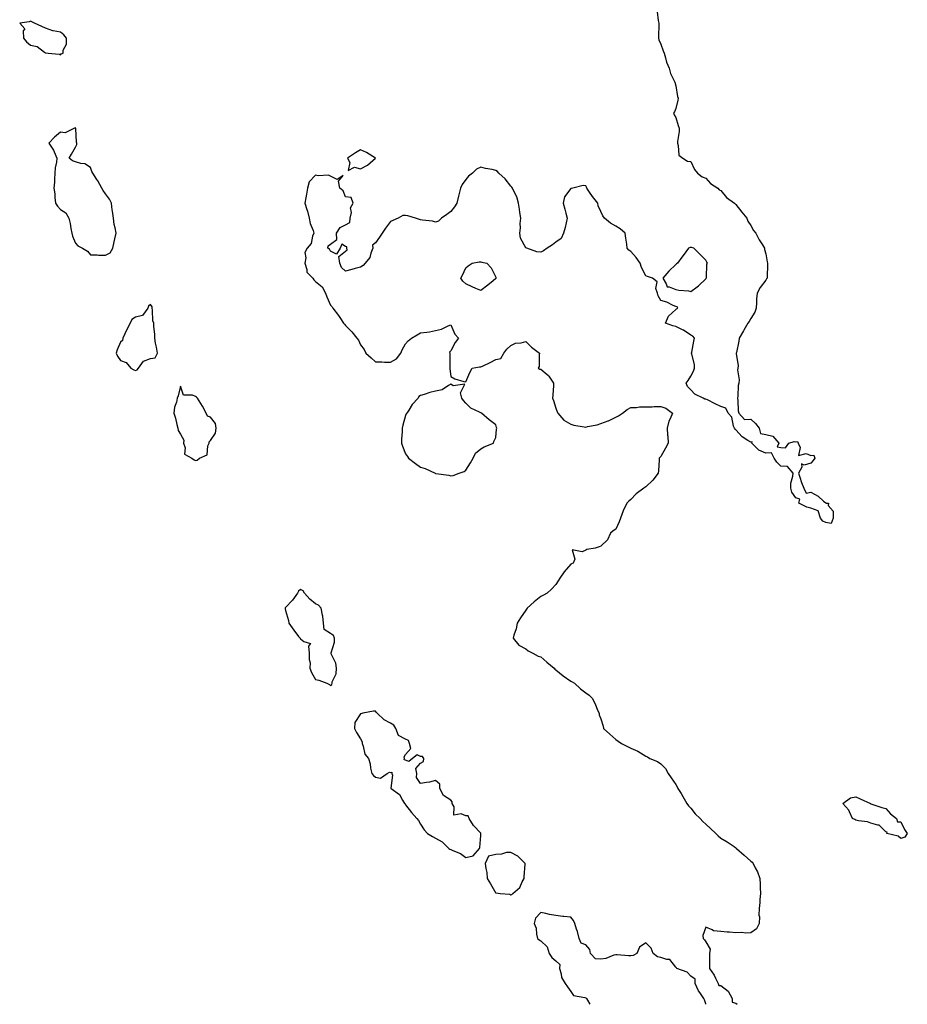
# Model space of a CAD drawing. Units: inches. Extents: x 939443 to 942083, y 7374458 to 7377098.
# Drawn here: x 940051 to 940642, y 7374458 to 7375114 of the extents above; entities that cross this region are included whole.
import ezdxf

# ---------------------------------------------------------------- set-up
doc = ezdxf.new("R2010")
doc.units = ezdxf.units.IN
doc.header["$MEASUREMENT"] = 0
doc.layers.add('Contour_93947374', color=7, linetype='Continuous', true_color=0xe5320f)

msp = doc.modelspace()

# ---------------------------------------------------------------- linework, layer by layer
at = {"layer": 'Contour_93947374'}
for points in [[(940475.63, 7375119.49, 3372), (940476.38, 7375113.59, 3372), (940476.77, 7375111.92, 3372), (940476.77, 7375110.64, 3372), (940476.43, 7375103.54, 3372), (940476.43, 7375101.92, 3372), (940476.84, 7375100.71, 3372), (940478.05, 7375097.97, 3372), (940479.67, 7375093.54, 3372), (940480.25, 7375091.92, 3372), (940481.25, 7375088.71, 3372), (940481.95, 7375085.82, 3372), (940483.55, 7375081.92, 3372), (940484.52, 7375078.39, 3372), (940487.44, 7375072.52, 3372), (940487.68, 7375071.92, 3372), (940487.69, 7375071.56, 3372), (940488.05, 7375070.03, 3372), (940489.15, 7375063.02, 3372), (940489.58, 7375061.92, 3372), (940489.47, 7375060.51, 3372), (940488.05, 7375054.94, 3372), (940487.16, 7375052.81, 3372), (940486.54, 7375051.92, 3372), (940487.01, 7375050.89, 3372), (940488.05, 7375048.9, 3372), (940489.74, 7375043.61, 3372), (940490.35, 7375041.92, 3372), (940490.39, 7375039.58, 3372), (940489.09, 7375032.97, 3372), (940489.1, 7375031.92, 3372), (940489.72, 7375030.25, 3372), (940490.05, 7375023.92, 3372), (940492.67, 7375021.92, 3372), (940495.93, 7375019.8, 3372), (940498.05, 7375019.77, 3372), (940500.43, 7375014.3, 3372), (940502.56, 7375011.92, 3372), (940505.67, 7375009.54, 3372), (940508.05, 7375008.53, 3372), (940511.25, 7375005.12, 3372), (940515.96, 7375001.92, 3372), (940517.01, 7375000.88, 3372), (940518.05, 7375000.32, 3372), (940521.87, 7374995.74, 3372), (940527.08, 7374991.92, 3372), (940527.51, 7374991.38, 3372), (940528.05, 7374991.01, 3372), (940531.98, 7374985.85, 3372), (940535.31, 7374981.92, 3372), (940536, 7374979.87, 3372), (940538.05, 7374977.13, 3372), (940539.91, 7374973.78, 3372), (940541.28, 7374971.92, 3372), (940543.52, 7374967.39, 3372), (940545.72, 7374964.25, 3372), (940547.23, 7374961.92, 3372), (940547.26, 7374961.13, 3372), (940548.05, 7374958.14, 3372), (940548.91, 7374952.78, 3372), (940549.06, 7374951.92, 3372), (940549.09, 7374950.88, 3372), (940548.86, 7374942.73, 3372), (940548.87, 7374941.92, 3372), (940548.57, 7374941.4, 3372), (940548.05, 7374940.52, 3372), (940544.36, 7374935.61, 3372), (940542.17, 7374931.92, 3372), (940541.81, 7374928.16, 3372), (940541.76, 7374925.63, 3372), (940541.5, 7374921.92, 3372), (940540.61, 7374919.36, 3372), (940538.05, 7374915.15, 3372), (940536.9, 7374913.07, 3372), (940536.01, 7374911.92, 3372), (940533.47, 7374907.34, 3372), (940533.17, 7374906.8, 3372), (940530.34, 7374901.92, 3372), (940529.96, 7374900, 3372), (940528.45, 7374892.32, 3372), (940528.37, 7374891.92, 3372), (940528.33, 7374891.64, 3372), (940529.59, 7374883.46, 3372), (940529.48, 7374881.92, 3372), (940529.23, 7374880.74, 3372), (940530.24, 7374874.1, 3372), (940529.98, 7374871.92, 3372), (940529.54, 7374870.42, 3372), (940529.5, 7374863.37, 3372), (940529.23, 7374861.92, 3372), (940529.49, 7374860.48, 3372), (940529.7, 7374853.57, 3372), (940530.11, 7374851.92, 3372), (940533.94, 7374847.81, 3372), (940538.05, 7374847.93, 3372), (940541.18, 7374845.05, 3372), (940543.7, 7374841.92, 3372), (940544.5, 7374838.36, 3372), (940548.05, 7374837.76, 3372), (940552.66, 7374836.53, 3372), (940556.64, 7374831.92, 3372), (940555.68, 7374829.55, 3372), (940558.05, 7374829, 3372), (940561.06, 7374828.91, 3372), (940563.38, 7374831.92, 3372), (940566.82, 7374833.15, 3372), (940568.05, 7374832.93, 3372), (940569.11, 7374832.99, 3372), (940569.51, 7374831.92, 3372), (940570.9, 7374829.07, 3372), (940569.81, 7374823.67, 3372), (940574.81, 7374825.16, 3372), (940578.05, 7374823.84, 3372), (940580.04, 7374823.91, 3372), (940580.7, 7374821.92, 3372), (940579.59, 7374820.37, 3372), (940578.05, 7374818.7, 3372), (940573.52, 7374817.39, 3372), (940571.75, 7374818.22, 3372), (940572.07, 7374815.95, 3372), (940569.74, 7374811.92, 3372), (940570.74, 7374809.23, 3372), (940571.88, 7374805.75, 3372), (940573.47, 7374801.92, 3372), (940574.86, 7374798.73, 3372), (940578.05, 7374799.25, 3372), (940582.87, 7374796.74, 3372), (940586.55, 7374793.42, 3372), (940588.05, 7374792.11, 3372), (940588.14, 7374792.01, 3372), (940589.87, 7374791.92, 3372), (940589.55, 7374790.42, 3372), (940592.89, 7374786.76, 3372), (940592.84, 7374781.92, 3372), (940591.53, 7374778.44, 3372), (940588.05, 7374779.08, 3372), (940586.09, 7374779.96, 3372), (940584.43, 7374781.92, 3372), (940582.96, 7374786.83, 3372), (940578.05, 7374788.59, 3372), (940575.34, 7374789.22, 3372), (940570.02, 7374791.92, 3372), (940570.76, 7374794.64, 3372), (940568.05, 7374795.55, 3372), (940565.47, 7374799.34, 3372), (940564.64, 7374801.92, 3372), (940564.76, 7374805.21, 3372), (940566.02, 7374809.89, 3372), (940566.16, 7374811.92, 3372), (940562.51, 7374816.38, 3372), (940558.05, 7374816.69, 3372), (940555.35, 7374819.23, 3372), (940553.67, 7374821.92, 3372), (940551.74, 7374825.61, 3372), (940548.05, 7374825.3, 3372), (940543.46, 7374827.34, 3372), (940538.64, 7374831.92, 3372), (940538.94, 7374832.81, 3372), (940538.05, 7374832.55, 3372), (940536.13, 7374833.84, 3372), (940532.23, 7374836.1, 3372), (940528.05, 7374840.95, 3372), (940527.52, 7374841.39, 3372), (940527.21, 7374841.92, 3372), (940526.61, 7374843.36, 3372), (940525.36, 7374849.24, 3372), (940522.98, 7374851.92, 3372), (940521.34, 7374855.21, 3372), (940518.05, 7374856.37, 3372), (940514.39, 7374858.25, 3372), (940509.18, 7374860.79, 3372), (940508.05, 7374861.35, 3372), (940507.45, 7374861.33, 3372), (940506.3, 7374861.92, 3372), (940500.76, 7374864.63, 3372), (940498.05, 7374867.61, 3372), (940495.85, 7374869.73, 3372), (940494.89, 7374871.92, 3372), (940496.31, 7374873.66, 3372), (940498.05, 7374876.55, 3372), (940499.91, 7374880.06, 3372), (940500.5, 7374881.92, 3372), (940500.49, 7374884.36, 3372), (940498.63, 7374891.34, 3372), (940498.62, 7374891.92, 3372), (940498.79, 7374892.66, 3372), (940499.98, 7374899.99, 3372), (940500.53, 7374901.92, 3372), (940499.35, 7374903.22, 3372), (940498.05, 7374903.92, 3372), (940493.29, 7374907.17, 3372), (940492.47, 7374907.5, 3372), (940488.05, 7374909.67, 3372), (940486.19, 7374910.07, 3372), (940481.18, 7374911.92, 3372), (940483.26, 7374916.71, 3372), (940488.05, 7374921.12, 3372), (940488.44, 7374921.53, 3372), (940489.3, 7374921.92, 3372), (940488.92, 7374922.79, 3372), (940488.05, 7374923.03, 3372), (940486.23, 7374923.74, 3372), (940482.05, 7374925.92, 3372), (940478.05, 7374927.01, 3372), (940476.25, 7374930.12, 3372), (940475.82, 7374931.92, 3372), (940474.84, 7374935.13, 3372), (940475.64, 7374939.51, 3372), (940472.45, 7374941.92, 3372), (940469.09, 7374942.96, 3372), (940468.05, 7374943.49, 3372), (940465.24, 7374949.11, 3372), (940464.32, 7374951.92, 3372), (940461.74, 7374955.61, 3372), (940458.05, 7374959.65, 3372), (940456.82, 7374960.69, 3372), (940455.55, 7374961.92, 3372), (940455.36, 7374964.61, 3372), (940454.67, 7374968.54, 3372), (940454.42, 7374971.92, 3372), (940451.05, 7374974.91, 3372), (940448.05, 7374976.52, 3372), (940444.62, 7374978.49, 3372), (940440.51, 7374981.92, 3372), (940439.53, 7374983.4, 3372), (940438.05, 7374986.47, 3372), (940436.22, 7374990.09, 3372), (940436.03, 7374991.92, 3372), (940432.56, 7374996.43, 3372), (940430.62, 7374999.35, 3372), (940428.85, 7375001.92, 3372), (940428.62, 7375002.48, 3372), (940428.05, 7375003.56, 3372), (940426.29, 7375003.68, 3372), (940419.42, 7375001.92, 3372), (940418.25, 7375001.72, 3372), (940418.05, 7375001.66, 3372), (940413.84, 7374996.13, 3372), (940412.96, 7374991.92, 3372), (940414.08, 7374987.95, 3372), (940414.82, 7374985.15, 3372), (940415.72, 7374981.92, 3372), (940414.93, 7374978.8, 3372), (940414.32, 7374975.65, 3372), (940413.21, 7374971.92, 3372), (940411.62, 7374968.35, 3372), (940408.05, 7374965.9, 3372), (940405.82, 7374964.15, 3372), (940402.41, 7374961.92, 3372), (940399.82, 7374960.15, 3372), (940398.05, 7374959.28, 3372), (940395.57, 7374959.44, 3372), (940388.77, 7374961.92, 3372), (940388.24, 7374962.11, 3372), (940388.05, 7374962.24, 3372), (940384.69, 7374968.56, 3372), (940384.18, 7374971.92, 3372), (940384.52, 7374975.44, 3372), (940384.46, 7374978.33, 3372), (940384.74, 7374981.92, 3372), (940384.17, 7374985.8, 3372), (940384.01, 7374987.88, 3372), (940383.27, 7374991.92, 3372), (940382.22, 7374996.09, 3372), (940380.07, 7374999.9, 3372), (940379.21, 7375001.92, 3372), (940378.8, 7375002.68, 3372), (940378.05, 7375003.21, 3372), (940374.26, 7375008.13, 3372), (940370.09, 7375011.92, 3372), (940369.15, 7375013.02, 3372), (940368.05, 7375013.73, 3372), (940365.73, 7375014.25, 3372), (940361.25, 7375015.12, 3372), (940358.05, 7375015.92, 3372), (940355.35, 7375014.62, 3372), (940352.66, 7375011.92, 3372), (940350, 7375009.96, 3372), (940348.05, 7375007.73, 3372), (940345.66, 7375004.31, 3372), (940344.54, 7375001.92, 3372), (940343.52, 7374997.39, 3372), (940343.37, 7374996.59, 3372), (940342.11, 7374991.92, 3372), (940340.6, 7374989.37, 3372), (940338.05, 7374986.29, 3372), (940335.52, 7374984.45, 3372), (940331.87, 7374981.92, 3372), (940329.99, 7374979.98, 3372), (940328.05, 7374979.25, 3372), (940325.95, 7374979.82, 3372), (940319.36, 7374980.61, 3372), (940318.05, 7374980.9, 3372), (940317.26, 7374981.13, 3372), (940314.61, 7374981.92, 3372), (940309.55, 7374983.43, 3372), (940308.05, 7374983.74, 3372), (940306.23, 7374983.74, 3372), (940303.16, 7374981.92, 3372), (940299.55, 7374980.42, 3372), (940298.05, 7374979.74, 3372), (940294.65, 7374975.31, 3372), (940292.36, 7374971.92, 3372), (940290.71, 7374969.26, 3372), (940288.05, 7374965.44, 3372), (940286.06, 7374963.91, 3372), (940286.09, 7374961.92, 3372), (940284.81, 7374958.68, 3372), (940284.26, 7374955.71, 3372), (940281.15, 7374951.92, 3372), (940279.66, 7374950.31, 3372), (940278.05, 7374949.28, 3372), (940274.44, 7374948.31, 3372), (940272.27, 7374947.7, 3372), (940268.05, 7374946.57, 3372), (940265.24, 7374949.11, 3372), (940264.2, 7374951.92, 3372), (940263.51, 7374956.46, 3372), (940268.05, 7374959.98, 3372), (940269.06, 7374960.91, 3372), (940268.91, 7374961.92, 3372), (940268.86, 7374962.73, 3372), (940268.05, 7374963.03, 3372), (940265.45, 7374964.52, 3372), (940264.44, 7374961.92, 3372), (940262.08, 7374957.88, 3372), (940258.05, 7374959.82, 3372), (940257.32, 7374961.19, 3372), (940256.25, 7374961.92, 3372), (940256.43, 7374963.54, 3372), (940258.05, 7374964.49, 3372), (940262.29, 7374967.68, 3372), (940261.95, 7374971.92, 3372), (940264.34, 7374975.63, 3372), (940268.05, 7374977.48, 3372), (940270.93, 7374979.04, 3372), (940271.15, 7374981.92, 3372), (940271.89, 7374985.76, 3372), (940271.26, 7374988.71, 3372), (940273.17, 7374991.92, 3372), (940271.8, 7374995.67, 3372), (940268.05, 7374996.17, 3372), (940266.34, 7375000.21, 3372), (940264.28, 7375001.92, 3372), (940263.36, 7375006.61, 3372), (940266.38, 7375010.25, 3372), (940262.34, 7375007.63, 3372), (940258.05, 7375010, 3372), (940256.74, 7375010.62, 3372), (940249.8, 7375010.17, 3372), (940248.05, 7375010.55, 3372), (940243.81, 7375006.15, 3372), (940242.7, 7375001.92, 3372), (940242.08, 7374997.89, 3372), (940241.54, 7374995.41, 3372), (940240.94, 7374991.92, 3372), (940242.19, 7374987.78, 3372), (940242.71, 7374986.58, 3372), (940243.7, 7374981.92, 3372), (940244.43, 7374978.3, 3372), (940246.38, 7374973.59, 3372), (940246.86, 7374971.92, 3372), (940246.03, 7374969.9, 3372), (940244.99, 7374964.97, 3372), (940242.42, 7374961.92, 3372), (940240.89, 7374959.08, 3372), (940241.56, 7374955.43, 3372), (940240.87, 7374951.92, 3372), (940242.19, 7374947.77, 3372), (940242.14, 7374946.02, 3372), (940246.17, 7374941.92, 3372), (940246.98, 7374940.84, 3372), (940248.05, 7374939.65, 3372), (940252.35, 7374936.22, 3372), (940254.64, 7374931.92, 3372), (940255.64, 7374929.51, 3372), (940258.05, 7374923.99, 3372), (940259.03, 7374922.9, 3372), (940259.62, 7374921.92, 3372), (940263.29, 7374917.16, 3372), (940264.16, 7374915.81, 3372), (940266.75, 7374911.92, 3372), (940267.35, 7374911.22, 3372), (940268.05, 7374910.33, 3372), (940272.21, 7374906.08, 3372), (940275.6, 7374901.92, 3372), (940276.63, 7374900.51, 3372), (940278.05, 7374897.56, 3372), (940280.49, 7374894.36, 3372), (940281.54, 7374891.92, 3372), (940285.04, 7374888.91, 3372), (940288.05, 7374886.12, 3372), (940292.29, 7374886.16, 3372), (940294.04, 7374885.93, 3372), (940298.05, 7374885.96, 3372), (940301.87, 7374888.11, 3372), (940304.92, 7374891.92, 3372), (940305.79, 7374894.17, 3372), (940308.05, 7374898.13, 3372), (940309.79, 7374900.18, 3372), (940312.01, 7374901.92, 3372), (940315.74, 7374904.24, 3372), (940318.05, 7374905.41, 3372), (940322.18, 7374906.05, 3372), (940323.9, 7374906.07, 3372), (940328.05, 7374907.12, 3372), (940331.97, 7374908.01, 3372), (940336.38, 7374910.25, 3372), (940338.05, 7374910.78, 3372), (940340.73, 7374904.59, 3372), (940343.25, 7374901.92, 3372), (940341.01, 7374898.97, 3372), (940338.05, 7374893.44, 3372), (940337.37, 7374892.61, 3372), (940337.42, 7374891.92, 3372), (940337.42, 7374891.28, 3372), (940337.58, 7374882.39, 3372), (940337.56, 7374881.92, 3372), (940337.53, 7374881.4, 3372), (940338.05, 7374876.36, 3372), (940340.91, 7374874.78, 3372), (940346.8, 7374873.17, 3372), (940348.05, 7374872.83, 3372), (940350.82, 7374879.14, 3372), (940352.4, 7374881.92, 3372), (940357.16, 7374882.81, 3372), (940358.05, 7374882.78, 3372), (940359.72, 7374883.59, 3372), (940364.35, 7374885.62, 3372), (940368.05, 7374887.66, 3372), (940371.49, 7374888.48, 3372), (940373.5, 7374891.92, 3372), (940375.43, 7374894.53, 3372), (940378.05, 7374897.09, 3372), (940381.26, 7374898.71, 3372), (940384.95, 7374898.82, 3372), (940388.05, 7374899.63, 3372), (940392, 7374895.87, 3372), (940397.21, 7374891.92, 3372), (940396.92, 7374890.79, 3372), (940396.92, 7374883.05, 3372), (940396.31, 7374881.92, 3372), (940397.51, 7374881.38, 3372), (940398.05, 7374881.24, 3372), (940402.34, 7374877.63, 3372), (940403.14, 7374877, 3372), (940403.39, 7374876.58, 3372), (940406.63, 7374871.92, 3372), (940406.59, 7374870.47, 3372), (940406.05, 7374863.92, 3372), (940406, 7374861.92, 3372), (940406.64, 7374860.51, 3372), (940408.05, 7374855.25, 3372), (940408.96, 7374852.83, 3372), (940409.35, 7374851.92, 3372), (940413.36, 7374847.24, 3372), (940418.05, 7374844.63, 3372), (940420.2, 7374844.07, 3372), (940427.01, 7374842.95, 3372), (940428.05, 7374842.71, 3372), (940429.14, 7374843.01, 3372), (940435.69, 7374844.28, 3372), (940438.05, 7374845.11, 3372), (940442.89, 7374846.76, 3372), (940443.16, 7374846.81, 3372), (940448.05, 7374849.36, 3372), (940449.81, 7374850.16, 3372), (940452.61, 7374851.92, 3372), (940455.58, 7374854.39, 3372), (940458.05, 7374855.73, 3372), (940461.83, 7374855.7, 3372), (940463.79, 7374856.18, 3372), (940468.05, 7374856.23, 3372), (940472.37, 7374856.23, 3372), (940473.61, 7374856.36, 3372), (940478.05, 7374856.38, 3372), (940481.32, 7374855.19, 3372), (940485.75, 7374851.92, 3372), (940484.22, 7374848.1, 3372), (940483.38, 7374846.59, 3372), (940482.35, 7374841.92, 3372), (940482.62, 7374837.35, 3372), (940482.69, 7374836.56, 3372), (940482.98, 7374831.92, 3372), (940481.29, 7374828.68, 3372), (940478.05, 7374823.04, 3372), (940477.44, 7374822.52, 3372), (940477.01, 7374821.92, 3372), (940476.89, 7374820.76, 3372), (940476.46, 7374813.51, 3372), (940476.28, 7374811.92, 3372), (940472.75, 7374807.22, 3372), (940468.05, 7374802.8, 3372), (940467.48, 7374802.49, 3372), (940466.7, 7374801.92, 3372), (940461.67, 7374798.29, 3372), (940458.05, 7374794.48, 3372), (940456.66, 7374793.31, 3372), (940455.38, 7374791.92, 3372), (940453.05, 7374786.92, 3372), (940451.32, 7374781.92, 3372), (940450.35, 7374779.61, 3372), (940448.05, 7374774.57, 3372), (940446.34, 7374773.63, 3372), (940444.53, 7374771.92, 3372), (940442.49, 7374767.48, 3372), (940438.05, 7374763.35, 3372), (940437.05, 7374762.92, 3372), (940434.42, 7374761.92, 3372), (940428.83, 7374761.14, 3372), (940428.05, 7374760.62, 3372), (940425.72, 7374759.59, 3372), (940419.05, 7374760.92, 3372), (940420.7, 7374754.57, 3372), (940419.66, 7374751.92, 3372), (940418.52, 7374751.46, 3372), (940418.05, 7374751.22, 3372), (940413.76, 7374746.21, 3372), (940410.74, 7374741.92, 3372), (940409.74, 7374740.23, 3372), (940408.05, 7374737.85, 3372), (940405.25, 7374734.73, 3372), (940402.39, 7374731.92, 3372), (940399.46, 7374730.51, 3372), (940398.05, 7374729.89, 3372), (940393.67, 7374726.3, 3372), (940388.95, 7374721.92, 3372), (940388.58, 7374721.4, 3372), (940388.05, 7374720.72, 3372), (940384.48, 7374715.49, 3372), (940382.34, 7374711.92, 3372), (940381.72, 7374708.25, 3372), (940380.17, 7374704.04, 3372), (940379.7, 7374701.92, 3372), (940383.47, 7374697.34, 3372), (940388.05, 7374694.86, 3372), (940389.72, 7374693.59, 3372), (940392.81, 7374691.92, 3372), (940396.25, 7374690.12, 3372), (940398.05, 7374689.55, 3372), (940402.23, 7374686.1, 3372), (940407.02, 7374681.92, 3372), (940407.47, 7374681.35, 3372), (940408.05, 7374680.98, 3372), (940413.05, 7374676.92, 3372), (940418.05, 7374673.28, 3372), (940418.94, 7374672.81, 3372), (940420.62, 7374671.92, 3372), (940424.45, 7374668.32, 3372), (940428.05, 7374665.54, 3372), (940430.23, 7374664.1, 3372), (940432.38, 7374661.92, 3372), (940434.37, 7374658.24, 3372), (940435.99, 7374653.98, 3372), (940436.89, 7374651.92, 3372), (940437.1, 7374650.97, 3372), (940438.05, 7374648.24, 3372), (940439.57, 7374643.45, 3372), (940439.98, 7374641.92, 3372), (940444.2, 7374638.07, 3372), (940448.05, 7374634.53, 3372), (940449.56, 7374633.43, 3372), (940451.84, 7374631.92, 3372), (940455.97, 7374629.84, 3372), (940458.05, 7374628.61, 3372), (940462.73, 7374626.6, 3372), (940464.48, 7374625.49, 3372), (940468.05, 7374623.41, 3372), (940469.15, 7374623.02, 3372), (940470.77, 7374621.92, 3372), (940475.89, 7374619.76, 3372), (940478.05, 7374618.28, 3372), (940481.23, 7374615.1, 3372), (940482.87, 7374611.92, 3372), (940485.05, 7374608.92, 3372), (940488.05, 7374604.6, 3372), (940489.05, 7374602.92, 3372), (940489.46, 7374601.92, 3372), (940491.58, 7374598.39, 3372), (940492.68, 7374596.55, 3372), (940495.5, 7374591.92, 3372), (940496.51, 7374590.38, 3372), (940498.05, 7374588.65, 3372), (940501.03, 7374584.9, 3372), (940504.19, 7374581.92, 3372), (940506, 7374579.87, 3372), (940508.05, 7374578.14, 3372), (940511.23, 7374575.11, 3372), (940514.68, 7374571.92, 3372), (940516.38, 7374570.25, 3372), (940518.05, 7374568.83, 3372), (940522.35, 7374566.22, 3372), (940526.88, 7374563.1, 3372), (940528.05, 7374562.3, 3372), (940528.29, 7374562.17, 3372), (940528.56, 7374561.92, 3372), (940533.57, 7374557.44, 3372), (940538.05, 7374553.3, 3372), (940538.88, 7374552.75, 3372), (940539.55, 7374551.92, 3372), (940540.95, 7374549.02, 3372), (940542.51, 7374546.39, 3372), (940543.98, 7374541.92, 3372), (940544.22, 7374538.09, 3372), (940544.27, 7374535.7, 3372), (940544.5, 7374531.92, 3372), (940544.09, 7374527.95, 3372), (940544.05, 7374525.92, 3372), (940543.51, 7374521.92, 3372), (940543.45, 7374517.32, 3372), (940543.78, 7374516.19, 3372), (940543.68, 7374511.92, 3372), (940541.76, 7374508.21, 3372), (940538.05, 7374505.6, 3372), (940534.57, 7374505.4, 3372), (940531.99, 7374505.85, 3372), (940528.05, 7374505.72, 3372), (940523.87, 7374506.1, 3372), (940522.21, 7374506.08, 3372), (940518.05, 7374506.56, 3372), (940513.15, 7374507.02, 3372), (940512.34, 7374507.63, 3372), (940508.05, 7374509.47, 3372), (940506.04, 7374503.93, 3372), (940506.36, 7374501.92, 3372), (940507.13, 7374501, 3372), (940508.05, 7374499.59, 3372), (940510.87, 7374494.74, 3372), (940510.52, 7374491.92, 3372), (940510.52, 7374489.45, 3372), (940510.55, 7374484.42, 3372), (940510.54, 7374481.92, 3372), (940513.65, 7374477.52, 3372), (940514.5, 7374475.47, 3372), (940516.27, 7374471.92, 3372), (940516.72, 7374470.59, 3372), (940518.05, 7374470.63, 3372), (940522.95, 7374466.83, 3372), (940525.69, 7374461.92, 3372), (940525.62, 7374459.48, 3372), (940528.05, 7374458.74, 3372), (940528.97, 7374458, 3372)], [(940508.16, 7374458, 3372), (940508.05, 7374458.21, 3372), (940507.2, 7374461.07, 3372), (940506.65, 7374461.92, 3372), (940504.03, 7374465.94, 3372), (940503.22, 7374467.09, 3372), (940500.89, 7374471.92, 3372), (940500.85, 7374474.73, 3372), (940498.05, 7374476.7, 3372), (940495.56, 7374479.42, 3372), (940488.82, 7374481.92, 3372), (940488.51, 7374482.37, 3372), (940488.05, 7374482.8, 3372), (940484.06, 7374487.93, 3372), (940482.11, 7374487.86, 3372), (940478.05, 7374489.27, 3372), (940475.78, 7374489.65, 3372), (940472.87, 7374491.92, 3372), (940471.65, 7374495.52, 3372), (940468.05, 7374499.07, 3372), (940463.83, 7374496.14, 3372), (940462.09, 7374491.92, 3372), (940459.54, 7374490.43, 3372), (940458.05, 7374490.41, 3372), (940456.47, 7374490.34, 3372), (940448.94, 7374491.03, 3372), (940448.05, 7374490.98, 3372), (940446.85, 7374490.72, 3372), (940441.41, 7374488.56, 3372), (940438.05, 7374488.1, 3372), (940434.49, 7374488.36, 3372), (940431.28, 7374491.92, 3372), (940430.71, 7374494.57, 3372), (940428.05, 7374497.63, 3372), (940424.95, 7374498.83, 3372), (940423.67, 7374501.92, 3372), (940422.61, 7374506.48, 3372), (940422, 7374507.97, 3372), (940420.76, 7374511.92, 3372), (940419.94, 7374513.81, 3372), (940418.05, 7374516.11, 3372), (940413.36, 7374516.61, 3372), (940412.75, 7374516.62, 3372), (940408.05, 7374517.09, 3372), (940403.95, 7374517.82, 3372), (940401.51, 7374518.46, 3372), (940398.05, 7374519.09, 3372), (940394.55, 7374515.42, 3372), (940393.71, 7374511.92, 3372), (940394.92, 7374508.78, 3372), (940395.23, 7374504.74, 3372), (940395.92, 7374501.92, 3372), (940397.1, 7374500.97, 3372), (940398.05, 7374500.34, 3372), (940402.38, 7374496.25, 3372), (940403.68, 7374491.92, 3372), (940405.39, 7374489.26, 3372), (940408.05, 7374486.88, 3372), (940410.72, 7374484.58, 3372), (940410.53, 7374481.92, 3372), (940411.69, 7374478.28, 3372), (940411.97, 7374475.84, 3372), (940414.3, 7374471.92, 3372), (940415.79, 7374469.67, 3372), (940418.05, 7374466.58, 3372), (940419.96, 7374463.84, 3372), (940427.5, 7374462.47, 3372), (940428.05, 7374462.22, 3372), (940428.32, 7374462.19, 3372), (940428.48, 7374461.92, 3372), (940429.32, 7374460.65, 3372), (940430.72, 7374458, 3372)]]:
    msp.add_polyline3d(points, dxfattribs=at)
for points in [[(940078.05, 7375090.68, 3372), (940078.62, 7375091.36, 3372), (940079.83, 7375091.92, 3372), (940079.92, 7375093.8, 3372), (940082.08, 7375097.88, 3372), (940082.16, 7375101.92, 3372), (940080.32, 7375104.19, 3372), (940078.05, 7375105.79, 3372), (940073.14, 7375106.84, 3372), (940072.97, 7375106.84, 3372), (940068.05, 7375108.62, 3372), (940065.72, 7375109.59, 3372), (940060.69, 7375111.92, 3372), (940058.87, 7375112.74, 3372), (940058.05, 7375113.22, 3372), (940057.31, 7375112.66, 3372), (940050.89, 7375111.92, 3372), (940054.21, 7375108.08, 3372), (940053.22, 7375106.76, 3372), (940053.53, 7375101.92, 3372), (940055.53, 7375099.4, 3372), (940058.05, 7375097.2, 3372), (940062.54, 7375096.41, 3372), (940067.39, 7375092.58, 3372), (940068.05, 7375092.21, 3372), (940068.32, 7375092.19, 3372), (940069.82, 7375091.92, 3372), (940077.29, 7375091.16, 3372)], [(940108.05, 7374957.19, 3372), (940111.21, 7374958.75, 3372), (940113.05, 7374961.92, 3372), (940113.83, 7374966.14, 3372), (940114.35, 7374968.22, 3372), (940115.11, 7374971.92, 3372), (940114.5, 7374975.47, 3372), (940113.86, 7374977.73, 3372), (940113.31, 7374981.92, 3372), (940112.74, 7374986.61, 3372), (940112.6, 7374987.37, 3372), (940111.99, 7374991.92, 3372), (940110.66, 7374994.53, 3372), (940108.05, 7374998.1, 3372), (940106.44, 7375000.31, 3372), (940105.72, 7375001.92, 3372), (940102.86, 7375006.74, 3372), (940102.22, 7375007.75, 3372), (940099.61, 7375011.92, 3372), (940099.04, 7375012.91, 3372), (940098.05, 7375015.76, 3372), (940094.23, 7375018.1, 3372), (940091.58, 7375018.4, 3372), (940088.05, 7375019.52, 3372), (940086.17, 7375020.04, 3372), (940083.81, 7375021.92, 3372), (940085.39, 7375024.57, 3372), (940088.05, 7375029.34, 3372), (940089.05, 7375030.92, 3372), (940088.94, 7375031.92, 3372), (940088.75, 7375032.62, 3372), (940088.21, 7375041.76, 3372), (940088.18, 7375041.92, 3372), (940088.16, 7375042.03, 3372), (940088.05, 7375042.16, 3372), (940087.87, 7375042.1, 3372), (940087.4, 7375041.92, 3372), (940081.28, 7375038.69, 3372), (940078.05, 7375039.28, 3372), (940074.07, 7375035.9, 3372), (940070.25, 7375031.92, 3372), (940073.43, 7375027.3, 3372), (940073.78, 7375026.19, 3372), (940075.66, 7375021.92, 3372), (940075.46, 7375019.33, 3372), (940074.5, 7375015.47, 3372), (940074.3, 7375011.92, 3372), (940074.04, 7375007.9, 3372), (940074, 7375005.98, 3372), (940073.7, 7375001.92, 3372), (940074.27, 7374998.14, 3372), (940074.39, 7374995.59, 3372), (940074.84, 7374991.92, 3372), (940076.03, 7374989.9, 3372), (940078.05, 7374987.62, 3372), (940081.61, 7374985.48, 3372), (940083.63, 7374981.92, 3372), (940084.51, 7374978.38, 3372), (940084.93, 7374975.04, 3372), (940085.57, 7374971.92, 3372), (940086.16, 7374970.03, 3372), (940088.05, 7374965.23, 3372), (940089.53, 7374963.41, 3372), (940092.73, 7374961.92, 3372), (940096.08, 7374959.95, 3372), (940098.05, 7374957.55, 3372), (940102.44, 7374957.52, 3372), (940103.34, 7374957.22, 3372)], [(940278.05, 7375014.83, 3372), (940282.69, 7375017.28, 3372), (940287.92, 7375021.92, 3372), (940281.88, 7375025.74, 3372), (940278.05, 7375027.41, 3372), (940274.56, 7375025.4, 3372), (940269.29, 7375021.92, 3372), (940270.94, 7375019.03, 3372), (940269.72, 7375013.59, 3372), (940274.05, 7375015.92, 3372)], [(940508.05, 7374941.51, 3372), (940508.25, 7374941.73, 3372), (940508.31, 7374941.92, 3372), (940508.41, 7374942.28, 3372), (940508.77, 7374951.2, 3372), (940509.11, 7374951.92, 3372), (940508.73, 7374952.61, 3372), (940508.05, 7374953.85, 3372), (940504.02, 7374957.88, 3372), (940500.12, 7374961.92, 3372), (940498.55, 7374962.42, 3372), (940498.05, 7374962.44, 3372), (940497.64, 7374962.33, 3372), (940496.47, 7374961.92, 3372), (940492.89, 7374957.07, 3372), (940492.05, 7374955.92, 3372), (940489.13, 7374951.92, 3372), (940488.53, 7374951.44, 3372), (940488.05, 7374951.14, 3372), (940483.44, 7374946.53, 3372), (940479.34, 7374941.92, 3372), (940481.73, 7374938.24, 3372), (940482.27, 7374936.14, 3372), (940483.72, 7374936.24, 3372), (940488.05, 7374934.44, 3372), (940490.05, 7374933.92, 3372), (940496.58, 7374933.39, 3372), (940498.05, 7374933.11, 3372), (940502.22, 7374936.09, 3372), (940503.22, 7374936.75, 3372)], [(940368.05, 7374941.68, 3372), (940366.38, 7374940.25, 3372), (940362.8, 7374937.17, 3372), (940358.05, 7374933.66, 3372), (940354.85, 7374935.12, 3372), (940352.39, 7374936.26, 3372), (940348.05, 7374938.26, 3372), (940346.14, 7374940.01, 3372), (940344.91, 7374941.92, 3372), (940346.03, 7374943.94, 3372), (940348.05, 7374948.86, 3372), (940349.76, 7374950.22, 3372), (940352.34, 7374951.92, 3372), (940357.14, 7374952.83, 3372), (940358.05, 7374952.75, 3372), (940358.76, 7374952.63, 3372), (940362.22, 7374951.92, 3372), (940365, 7374948.88, 3372), (940368.05, 7374942.59, 3372), (940368.21, 7374942.07, 3372), (940368.19, 7374941.92, 3372), (940368.16, 7374941.82, 3372)], [(940128.05, 7374880.38, 3372), (940129.18, 7374880.79, 3372), (940129.96, 7374881.92, 3372), (940133.29, 7374886.68, 3372), (940138.05, 7374888.44, 3372), (940141.09, 7374888.88, 3372), (940142.67, 7374891.92, 3372), (940142, 7374895.86, 3372), (940141.45, 7374898.52, 3372), (940140.83, 7374901.92, 3372), (940140.85, 7374904.72, 3372), (940140.23, 7374909.74, 3372), (940140.24, 7374911.92, 3372), (940139.71, 7374913.58, 3372), (940139.42, 7374920.56, 3372), (940139.13, 7374921.92, 3372), (940139.07, 7374922.93, 3372), (940138.05, 7374924.32, 3372), (940136.78, 7374923.19, 3372), (940136.18, 7374921.92, 3372), (940132.82, 7374917.15, 3372), (940128.05, 7374915.9, 3372), (940125.54, 7374914.43, 3372), (940124.56, 7374911.92, 3372), (940122.35, 7374907.63, 3372), (940121, 7374904.87, 3372), (940119.53, 7374901.92, 3372), (940119.48, 7374900.5, 3372), (940118.05, 7374899.32, 3372), (940115.74, 7374894.23, 3372), (940115.23, 7374891.92, 3372), (940116.02, 7374889.89, 3372), (940118.05, 7374887.1, 3372), (940121.92, 7374885.79, 3372), (940125, 7374881.92, 3372), (940126.87, 7374880.74, 3372)], [(940338.05, 7374810.29, 3372), (940339.62, 7374810.35, 3372), (940343.67, 7374811.92, 3372), (940346.94, 7374813.04, 3372), (940348.05, 7374813.9, 3372), (940351.16, 7374818.82, 3372), (940353.14, 7374821.92, 3372), (940354.69, 7374825.28, 3372), (940358.05, 7374828.13, 3372), (940360.41, 7374829.56, 3372), (940366.53, 7374831.92, 3372), (940366.8, 7374833.17, 3372), (940368.05, 7374835.83, 3372), (940368.68, 7374841.28, 3372), (940368.76, 7374841.92, 3372), (940368.58, 7374842.45, 3372), (940368.05, 7374844.18, 3372), (940363.61, 7374847.48, 3372), (940358.64, 7374851.92, 3372), (940358.25, 7374852.12, 3372), (940358.05, 7374852.21, 3372), (940357.37, 7374852.6, 3372), (940351.38, 7374855.25, 3372), (940348.05, 7374858.59, 3372), (940346.55, 7374860.41, 3372), (940345.55, 7374861.92, 3372), (940344.53, 7374865.44, 3372), (940347.49, 7374871.36, 3372), (940339.72, 7374870.25, 3372), (940338.05, 7374871.26, 3372), (940336.62, 7374870.49, 3372), (940332.46, 7374867.5, 3372), (940328.05, 7374866.57, 3372), (940324.21, 7374865.76, 3372), (940320.48, 7374864.36, 3372), (940318.05, 7374863.63, 3372), (940316.88, 7374863.09, 3372), (940316.34, 7374861.92, 3372), (940312.31, 7374857.66, 3372), (940310.19, 7374854.06, 3372), (940308.79, 7374851.92, 3372), (940308.5, 7374851.47, 3372), (940308.05, 7374850.51, 3372), (940306.1, 7374843.87, 3372), (940305.76, 7374841.92, 3372), (940305.71, 7374839.58, 3372), (940305.31, 7374834.66, 3372), (940305.24, 7374831.92, 3372), (940306.01, 7374829.88, 3372), (940308.05, 7374824.95, 3372), (940309.26, 7374823.13, 3372), (940310.03, 7374821.92, 3372), (940314.61, 7374818.48, 3372), (940318.05, 7374816.01, 3372), (940321.11, 7374814.98, 3372), (940327.74, 7374811.92, 3372), (940327.95, 7374811.82, 3372), (940328.05, 7374811.75, 3372), (940328.27, 7374811.7, 3372), (940336.86, 7374810.72, 3372)], [(940168.05, 7374820.41, 3372), (940169.23, 7374820.74, 3372), (940170.61, 7374821.92, 3372), (940175.73, 7374824.25, 3372), (940176.33, 7374830.2, 3372), (940177.11, 7374831.92, 3372), (940177.1, 7374832.87, 3372), (940178.05, 7374833.64, 3372), (940181.34, 7374838.63, 3372), (940181.89, 7374841.92, 3372), (940181.31, 7374845.18, 3372), (940178.05, 7374849.21, 3372), (940176.06, 7374849.93, 3372), (940175.11, 7374851.92, 3372), (940172.72, 7374856.59, 3372), (940171.53, 7374858.45, 3372), (940169.41, 7374861.92, 3372), (940168.8, 7374862.68, 3372), (940168.05, 7374863.06, 3372), (940166.06, 7374863.92, 3372), (940160.03, 7374863.9, 3372), (940158.05, 7374869.96, 3372), (940156.52, 7374863.45, 3372), (940155.88, 7374861.92, 3372), (940155.45, 7374859.32, 3372), (940153.93, 7374856.04, 3372), (940153.6, 7374851.92, 3372), (940154.77, 7374848.64, 3372), (940155.55, 7374844.42, 3372), (940156.24, 7374841.92, 3372), (940156.58, 7374840.45, 3372), (940158.05, 7374837.9, 3372), (940160.17, 7374834.04, 3372), (940159.96, 7374831.92, 3372), (940161.04, 7374828.93, 3372), (940160.75, 7374824.62, 3372), (940165.65, 7374821.92, 3372), (940167.04, 7374820.91, 3372)], [(940258.05, 7374670.53, 3372), (940258.83, 7374671.14, 3372), (940259.03, 7374671.92, 3372), (940259.15, 7374673.02, 3372), (940261.72, 7374678.25, 3372), (940261.89, 7374681.92, 3372), (940261.54, 7374685.4, 3372), (940258.45, 7374691.52, 3372), (940258.36, 7374691.92, 3372), (940258.36, 7374692.23, 3372), (940260.55, 7374699.42, 3372), (940260.54, 7374701.92, 3372), (940259.91, 7374703.78, 3372), (940258.05, 7374705.2, 3372), (940253.8, 7374707.68, 3372), (940253.22, 7374711.92, 3372), (940252.88, 7374716.76, 3372), (940252.57, 7374717.39, 3372), (940251.86, 7374721.92, 3372), (940250.02, 7374723.9, 3372), (940248.05, 7374724.8, 3372), (940244.22, 7374728.1, 3372), (940240.62, 7374731.92, 3372), (940239.67, 7374733.54, 3372), (940238.05, 7374734.49, 3372), (940236.61, 7374733.36, 3372), (940236.04, 7374731.92, 3372), (940232.62, 7374727.35, 3372), (940228.05, 7374722.44, 3372), (940227.81, 7374722.17, 3372), (940227.75, 7374721.92, 3372), (940227.79, 7374721.66, 3372), (940228.05, 7374720.4, 3372), (940229.95, 7374713.82, 3372), (940230.14, 7374711.92, 3372), (940233.55, 7374707.42, 3372), (940236.76, 7374703.21, 3372), (940237.75, 7374701.92, 3372), (940237.88, 7374701.76, 3372), (940238.05, 7374701.63, 3372), (940240.13, 7374699.84, 3372), (940244.69, 7374698.56, 3372), (940243.32, 7374696.65, 3372), (940243.86, 7374691.92, 3372), (940243.84, 7374687.71, 3372), (940244.33, 7374685.64, 3372), (940244.3, 7374681.92, 3372), (940245.27, 7374679.14, 3372), (940248.05, 7374674.56, 3372), (940250.12, 7374674, 3372), (940255.43, 7374671.92, 3372), (940257.34, 7374671.21, 3372)], [(940348.05, 7374555.92, 3372), (940353.01, 7374556.95, 3372), (940357.33, 7374561.92, 3372), (940357.5, 7374562.47, 3372), (940358.05, 7374570.42, 3372), (940358.22, 7374571.75, 3372), (940358.18, 7374571.92, 3372), (940358.13, 7374572, 3372), (940358.05, 7374572, 3372), (940353.36, 7374577.23, 3372), (940350.32, 7374581.92, 3372), (940349.63, 7374583.5, 3372), (940348.05, 7374583.64, 3372), (940345.09, 7374584.88, 3372), (940340.17, 7374584.04, 3372), (940340.29, 7374589.68, 3372), (940339.09, 7374591.92, 3372), (940339.09, 7374592.96, 3372), (940338.05, 7374593.97, 3372), (940333.18, 7374597.05, 3372), (940330.73, 7374601.92, 3372), (940330.77, 7374604.64, 3372), (940328.05, 7374607.23, 3372), (940324.01, 7374605.97, 3372), (940322.04, 7374605.91, 3372), (940318.05, 7374605.13, 3372), (940315.39, 7374609.26, 3372), (940315.52, 7374611.92, 3372), (940314.74, 7374615.23, 3372), (940318.05, 7374618.79, 3372), (940320.05, 7374619.92, 3372), (940320.12, 7374621.92, 3372), (940319.28, 7374623.15, 3372), (940318.05, 7374623.16, 3372), (940315.7, 7374624.27, 3372), (940312.56, 7374621.92, 3372), (940310.17, 7374619.8, 3372), (940308.05, 7374620.79, 3372), (940307.15, 7374621.03, 3372), (940307.3, 7374621.92, 3372), (940307.06, 7374622.9, 3372), (940308.05, 7374624.47, 3372), (940311.46, 7374628.52, 3372), (940310.58, 7374631.92, 3372), (940309.94, 7374633.82, 3372), (940308.05, 7374634.74, 3372), (940303.3, 7374637.17, 3372), (940301.48, 7374641.92, 3372), (940300.19, 7374644.06, 3372), (940298.05, 7374645.42, 3372), (940293.8, 7374647.67, 3372), (940289.06, 7374651.92, 3372), (940288.67, 7374652.54, 3372), (940288.05, 7374653.3, 3372), (940286.66, 7374653.31, 3372), (940279.56, 7374651.92, 3372), (940278.27, 7374651.69, 3372), (940278.05, 7374651.55, 3372), (940274.16, 7374645.81, 3372), (940273.89, 7374641.92, 3372), (940275.22, 7374639.09, 3372), (940278.05, 7374634.93, 3372), (940279.13, 7374633.01, 3372), (940279.12, 7374631.92, 3372), (940279.85, 7374630.12, 3372), (940280.76, 7374624.62, 3372), (940283.31, 7374621.92, 3372), (940284.51, 7374618.37, 3372), (940284.7, 7374615.27, 3372), (940285.43, 7374611.92, 3372), (940286.61, 7374610.48, 3372), (940288.05, 7374609.39, 3372), (940291.23, 7374608.74, 3372), (940295.74, 7374611.92, 3372), (940297.29, 7374612.68, 3372), (940298.05, 7374612.51, 3372), (940298.76, 7374612.64, 3372), (940298.94, 7374611.92, 3372), (940299.23, 7374610.74, 3372), (940298.21, 7374602.08, 3372), (940298.32, 7374601.92, 3372), (940303.9, 7374597.77, 3372), (940305.94, 7374594.03, 3372), (940307.34, 7374591.92, 3372), (940307.63, 7374591.5, 3372), (940308.05, 7374590.91, 3372), (940312.03, 7374585.91, 3372), (940315.57, 7374581.92, 3372), (940316.66, 7374580.53, 3372), (940318.05, 7374578.01, 3372), (940320.49, 7374574.36, 3372), (940322.64, 7374571.92, 3372), (940326.04, 7374569.91, 3372), (940328.05, 7374568.76, 3372), (940332.31, 7374566.17, 3372), (940336.92, 7374561.92, 3372), (940337.54, 7374561.42, 3372), (940338.05, 7374561.15, 3372), (940339.56, 7374560.41, 3372), (940344.53, 7374558.41, 3372)], [(940638.05, 7374568.57, 3372), (940636.17, 7374570.05, 3372), (940628.76, 7374571.92, 3372), (940628.96, 7374572.83, 3372), (940628.05, 7374572.85, 3372), (940623.52, 7374577.39, 3372), (940622.68, 7374577.29, 3372), (940618.05, 7374578.61, 3372), (940615.72, 7374579.58, 3372), (940609.74, 7374580.23, 3372), (940608.05, 7374580.7, 3372), (940607.26, 7374581.13, 3372), (940605.8, 7374581.92, 3372), (940603.78, 7374586.19, 3372), (940603.44, 7374587.31, 3372), (940599.24, 7374591.92, 3372), (940604.36, 7374595.61, 3372), (940608.05, 7374596.19, 3372), (940610.97, 7374594.84, 3372), (940617.72, 7374591.92, 3372), (940617.78, 7374591.64, 3372), (940618.05, 7374591.54, 3372), (940618.58, 7374591.39, 3372), (940625.34, 7374589.22, 3372), (940628.05, 7374588.53, 3372), (940631.1, 7374584.97, 3372), (940635.14, 7374581.92, 3372), (940635.7, 7374579.57, 3372), (940638.05, 7374579.57, 3372), (940640.55, 7374574.42, 3372), (940642.31, 7374571.92, 3372), (940640.65, 7374569.32, 3372)], [(940378.05, 7374531.06, 3372), (940378.85, 7374531.12, 3372), (940379.51, 7374531.92, 3372), (940384.1, 7374535.87, 3372), (940385.69, 7374539.56, 3372), (940387.05, 7374541.92, 3372), (940387.03, 7374542.94, 3372), (940387.59, 7374551.46, 3372), (940387.58, 7374551.92, 3372), (940382.77, 7374556.64, 3372), (940378.05, 7374559.19, 3372), (940375.22, 7374559.08, 3372), (940371.93, 7374558.04, 3372), (940368.05, 7374557.94, 3372), (940363.27, 7374556.7, 3372), (940360.96, 7374551.92, 3372), (940361.41, 7374548.56, 3372), (940362.06, 7374545.93, 3372), (940362.47, 7374541.92, 3372), (940364.51, 7374538.38, 3372), (940368.05, 7374532.17, 3372), (940368.32, 7374532.2, 3372), (940371.13, 7374531.92, 3372), (940377.54, 7374531.41, 3372)]]:
    msp.add_polyline3d(points, close=True, dxfattribs=at)

doc.saveas('drawing.dxf')
